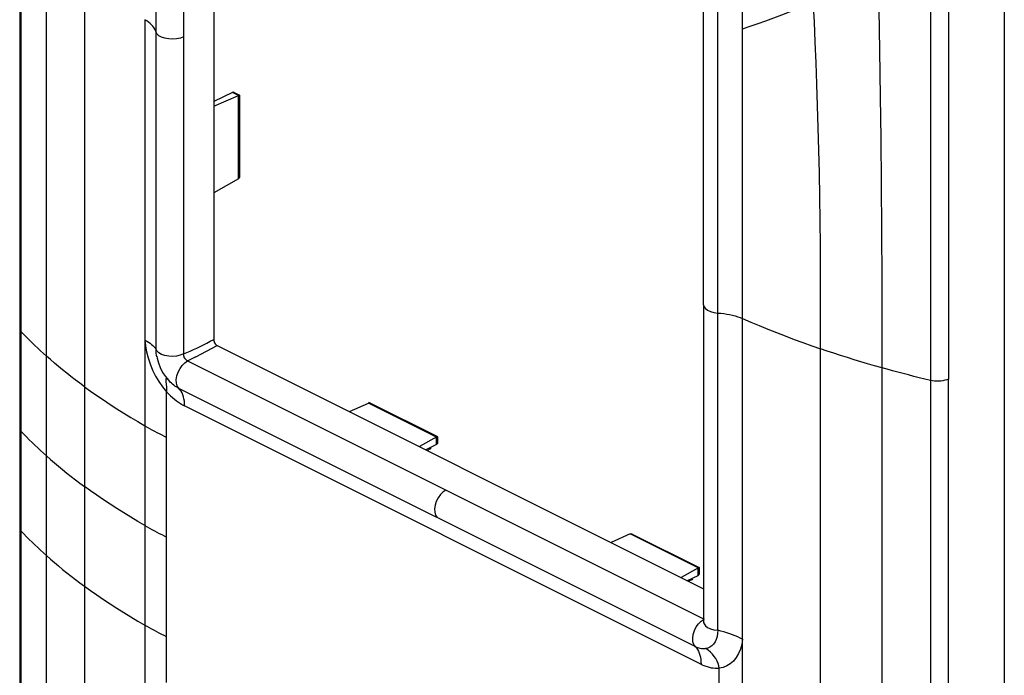
# Model space of a CAD drawing. Units: millimetres. Extents: x -31 to 29, y -79 to 80.
# Drawn here: x -31 to 29, y -2 to 38 of the extents above; entities that cross this region are included whole.
import ezdxf

# ---------------------------------------------------------------- set-up
doc = ezdxf.new("R2010")
doc.units = ezdxf.units.MM
doc.header["$LTSCALE"] = 16.335
doc.layers.get('0').update_dxf_attribs({"linetype": 'CONTINUOUS'})
doc.layers.add('ASSI', color=7, linetype='CONTINUOUS')

msp = doc.modelspace()

# ---------------------------------------------------------------- linework, layer by layer
at = {"color": 253, "linetype": 'CONTINUOUS'}
for p, q in [((-22.246, 17.767), (-22.246, 56.329)), ((-20.568, 56.03), (-20.568, 17.481)), ((25.931, 47.996), (25.931, 15.954)), ((-26.599, 43.384), (-26.598, -22.938)), ((11.909, 0.69), (11.909, 39.251)), ((-22.928, 37.802), (-22.928, -23.684)), ((21.748, 35.944), (21.792, 33.102)), ((17.935, 33.887), (17.887, 35.174)), ((-17.224, 33.195), (-17.597, 33.381)), ((-17.231, 28.128), (-17.231, 33.192)), ((21.792, 33.102), (21.823, 30.607)), ((21.823, 30.607), (21.851, 27.797)), ((21.851, 27.797), (21.869, 24.998)), ((21.869, 24.998), (21.877, 21.969)), ((21.877, 21.969), (21.878, -47.82)), ((13.416, -41.856), (13.416, 19.629)), ((-22.182, 17.648), (-22.244, 17.768)), ((-22.196, 17.308), (-22.205, 17.352)), ((-20.786, 16.591), (-20.651, 16.783)), ((-20.332, 17.064), (11.08, 1.358)), ((-20.897, 16.373), (-20.786, 16.591)), ((-22.072, 15.802), (-21.849, 15.482)), ((-21.849, 15.482), (-21.601, 15.181)), ((-21.605, 15.313), (-21.601, 15.181)), ((-21.601, -2.497), (-21.601, 15.181)), ((-21.601, 15.181), (-21.485, 15.06)), ((10.537, -0.306), (-20.86, 15.392)), ((-5.194, 12.431), (-9.329, 14.498)), ((10.878, -1.369), (-20.507, 14.323)), ((-5.187, 11.978), (-5.187, 12.435)), ((10.715, 4.476), (6.581, 6.543)), ((10.722, 4.024), (10.722, 4.48)), ((10.901, 1.24), (11.078, 1.359)), ((11.672, 0.715), (11.911, 0.691)), ((13.416, 0.149), (13.369, -0.172)), ((11.987, -19.287), (11.987, -1.609))]:
    msp.add_line(p, q, dxfattribs=at)
at = {"color": 7, "linetype": 'CONTINUOUS'}
for p, q in [((-18.738, 55.175), (-18.738, 18.362)), ((-30.531, 54.956), (-30.535, -17.76)), ((29.33, 49.517), (29.33, -76.052)), ((-30.437, -17.975), (-30.437, 43.511)), ((11.047, 20.467), (11.045, 39.748)), ((13.416, 19.629), (13.416, 39.111)), ((-17.604, 33.378), (-18.738, 32.825)), ((-18.738, 32.535), (-17.231, 33.192)), ((-17.502, 33.377), (-17.176, 33.214)), ((-17.173, 33.208), (-17.173, 28.255)), ((-17.231, 28.128), (-18.738, 27.278)), ((11.047, 20.467), (11.045, 1.189)), ((-19.834, 17.317), (-18.526, 17.999)), ((-18.525, 17.999), (11.045, 3.213)), ((-22.204, 17.353), (-22.176, 17.219)), ((-21.474, 15.873), (-21.301, 15.702)), ((-21.238, 15.647), (-21.301, 15.702)), ((24.834, 15.875), (24.834, -45.611)), ((25.931, -45.532), (25.931, 15.954)), ((-10.484, 13.978), (-9.329, 14.498)), ((-9.205, 14.487), (-5.141, 12.454)), ((-5.187, 11.978), (-5.844, 11.658)), ((-5.173, 11.989), (-5.187, 11.979)), ((-5.136, 12.448), (-5.136, 12.068)), ((-5.761, 11.616), (-5.529, 11.732)), ((-5.512, 11.743), (-5.529, 11.732)), ((6.581, 6.543), (5.426, 6.023)), ((6.706, 6.531), (10.769, 4.5)), ((10.773, 4.493), (10.773, 4.114)), ((10.065, 3.703), (10.722, 4.024)), ((10.38, 3.778), (10.149, 3.662)), ((10.398, 3.788), (10.38, 3.778)), ((10.736, 4.034), (10.722, 4.024))]:
    msp.add_line(p, q, dxfattribs=at)
at = {"color": 253, "linetype": 'CONTINUOUS'}
for points in [[(-28.906, -19.453), (-28.906, 47.845), (-28.896, 50.647), (-28.878, 53.375), (-28.851, 56.033), (-28.817, 58.625), (-28.777, 61.154), (-28.73, 63.615), (-28.674, 66.013)], [(24.83, 48.046), (24.833, 47.996), (24.834, 47.946), (24.834, 47.897), (24.835, 47.848), (24.834, 15.875)], [(21.646, 40.852), (21.702, 38.43), (21.748, 35.944)], [(13.416, 37.252), (13.882, 37.405), (14.355, 37.565), (14.831, 37.733), (15.311, 37.908), (15.794, 38.089), (16.277, 38.277), (16.759, 38.471), (17.239, 38.67), (17.716, 38.873)], [(17.887, 35.174), (17.836, 36.433), (17.78, 37.67), (17.716, 38.873)], [(-22.246, 37.048), (-22.276, 37.139), (-22.318, 37.229), (-22.373, 37.319), (-22.439, 37.406), (-22.517, 37.492), (-22.605, 37.575), (-22.704, 37.655), (-22.811, 37.73), (-22.928, 37.802)], [(-20.568, 36.756), (-20.767, 36.681), (-20.992, 36.634), (-21.231, 36.617), (-21.473, 36.629), (-21.704, 36.67), (-21.907, 36.737), (-22.069, 36.825), (-22.184, 36.93), (-22.246, 37.048)], [(18.156, -46.904), (18.156, 21.007), (18.154, 22.562), (18.146, 24.084), (18.131, 25.575), (18.11, 27.035), (18.084, 28.465), (18.054, 29.864), (18.018, 31.234), (17.978, 32.575), (17.935, 33.887)], [(11.047, 20.467), (11.071, 20.357), (11.153, 20.241), (11.286, 20.14), (11.462, 20.059), (11.673, 20.001), (11.909, 19.971)], [(11.909, 19.971), (12.091, 19.955), (12.272, 19.934), (12.45, 19.907), (12.626, 19.874), (12.798, 19.835), (12.964, 19.791), (13.122, 19.742), (13.273, 19.688), (13.416, 19.629)], [(13.416, 19.629), (13.91, 19.417), (14.421, 19.203), (14.945, 18.99), (15.474, 18.78), (16.006, 18.574), (16.546, 18.37), (17.09, 18.17), (17.629, 17.977), (18.156, 17.794)], [(-28.906, 17.352), (-29.086, 17.513), (-29.264, 17.675), (-29.439, 17.838), (-29.612, 18.002), (-29.782, 18.166), (-29.949, 18.331), (-30.115, 18.497), (-30.277, 18.663), (-30.437, 18.83)], [(-22.928, 18.32), (-22.892, 17.971), (-22.827, 17.615), (-22.733, 17.254)], [(-22.928, 18.32), (-22.813, 18.256), (-22.706, 18.192), (-22.608, 18.128), (-22.52, 18.064), (-22.442, 18.001), (-22.375, 17.94), (-22.32, 17.88), (-22.277, 17.822), (-22.246, 17.767)], [(-22.205, 17.352), (-22.208, 17.374), (-22.236, 17.577), (-22.245, 17.768)], [(-20.568, 17.484), (-20.768, 17.405), (-20.991, 17.357), (-21.227, 17.337), (-21.469, 17.347), (-21.702, 17.389), (-21.906, 17.456), (-22.067, 17.543), (-22.182, 17.648)], [(-20.547, 17.348), (-20.551, 17.364), (-20.556, 17.379), (-20.559, 17.395), (-20.562, 17.41), (-20.564, 17.426), (-20.566, 17.441), (-20.567, 17.455), (-20.568, 17.47), (-20.568, 17.484)], [(22.203, 16.55), (21.443, 16.764), (21.021, 16.886), (20.607, 17.008), (20.197, 17.132), (19.787, 17.259), (19.38, 17.388), (18.974, 17.52), (18.567, 17.656), (18.156, 17.794)], [(-26.598, 15.491), (-26.879, 15.698), (-27.152, 15.904), (-27.417, 16.108), (-27.676, 16.312), (-27.93, 16.517), (-28.178, 16.722), (-28.421, 16.928), (-28.663, 17.137), (-28.906, 17.352)], [(-22.733, 17.254), (-22.606, 16.88), (-22.45, 16.501), (-22.271, 16.139), (-22.072, 15.802)], [(-20.651, 16.783), (-20.495, 16.942), (-20.322, 17.06)], [(-20.322, 17.06), (-20.343, 17.071), (-20.365, 17.085), (-20.386, 17.101), (-20.406, 17.119), (-20.427, 17.139), (-20.446, 17.161), (-20.465, 17.184), (-20.482, 17.209), (-20.498, 17.235)], [(-20.862, 15.392), (-20.958, 15.535), (-21.009, 15.713), (-21.014, 15.917), (-20.976, 16.142), (-20.897, 16.373)], [(24.834, 15.875), (24.497, 15.956), (24.163, 16.037), (23.831, 16.12), (23.503, 16.204), (23.178, 16.288), (22.853, 16.374), (22.528, 16.461), (22.203, 16.55)], [(-21.518, 15.927), (-21.561, 15.972), (-21.599, 15.996), (-21.625, 15.991), (-21.641, 15.96), (-21.648, 15.908), (-21.649, 15.838), (-21.644, 15.757), (-21.637, 15.667)], [(-21.637, 15.667), (-21.615, 15.442), (-21.605, 15.313)], [(25.931, 15.954), (25.828, 15.913), (25.715, 15.88), (25.595, 15.854), (25.468, 15.837), (25.339, 15.828), (25.209, 15.827), (25.08, 15.835), (24.954, 15.851), (24.834, 15.875)], [(-26.598, 15.491), (-26.233, 15.228), (-25.847, 14.958), (-25.447, 14.686), (-25.04, 14.416), (-24.628, 14.15), (-24.208, 13.885), (-23.781, 13.623), (-23.354, 13.368), (-22.928, 13.121)], [(-21.485, 15.06), (-21.368, 14.944), (-21.249, 14.835), (-21.127, 14.732)], [(-20.505, 14.322), (-20.51, 14.469), (-20.523, 14.61), (-20.546, 14.746), (-20.577, 14.874), (-20.617, 14.996), (-20.666, 15.109), (-20.723, 15.213), (-20.788, 15.308), (-20.86, 15.392)], [(-21.127, 14.732), (-21.004, 14.635), (-20.88, 14.546), (-20.756, 14.464), (-20.631, 14.39), (-20.507, 14.323)], [(-30.437, 12.768), (-30.277, 12.601), (-30.115, 12.435), (-29.949, 12.269), (-29.782, 12.104), (-29.612, 11.94), (-29.439, 11.776), (-29.264, 11.614), (-29.086, 11.451), (-28.906, 11.29)], [(-22.928, 13.121), (-22.783, 13.038), (-22.638, 12.956), (-22.491, 12.875), (-22.345, 12.795), (-22.197, 12.715), (-22.049, 12.637), (-21.901, 12.559), (-21.751, 12.482), (-21.601, 12.406)], [(-28.906, 11.29), (-28.66, 11.072), (-28.416, 10.861), (-28.171, 10.654), (-27.923, 10.449), (-27.669, 10.244), (-27.41, 10.041), (-27.146, 9.838), (-26.876, 9.634), (-26.598, 9.429)], [(-22.928, 7.059), (-23.353, 7.305), (-23.781, 7.561), (-24.207, 7.823), (-24.627, 8.088), (-25.039, 8.354), (-25.446, 8.624), (-25.847, 8.896), (-26.233, 9.165), (-26.598, 9.429)], [(-4.622, 9.209), (-4.798, 9.09), (-4.958, 8.929), (-5.095, 8.733), (-5.204, 8.514), (-5.278, 8.283), (-5.311, 8.059), (-5.302, 7.855), (-5.251, 7.68), (-5.161, 7.543)], [(-28.906, 5.228), (-29.086, 5.389), (-29.264, 5.552), (-29.439, 5.714), (-29.612, 5.878), (-29.782, 6.042), (-29.949, 6.207), (-30.115, 6.373), (-30.277, 6.539), (-30.437, 6.706)], [(-22.928, 7.059), (-22.783, 6.976), (-22.637, 6.894), (-22.491, 6.813), (-22.345, 6.733), (-22.197, 6.653), (-22.049, 6.575), (-21.901, 6.497), (-21.751, 6.42), (-21.601, 6.344)], [(-28.906, 5.228), (-28.66, 5.01), (-28.416, 4.799), (-28.171, 4.592), (-27.923, 4.387), (-27.669, 4.182), (-27.41, 3.979), (-27.146, 3.776), (-26.876, 3.572), (-26.598, 3.367)], [(-26.598, 3.367), (-26.233, 3.104), (-25.847, 2.834), (-25.447, 2.562)], [(-25.447, 2.562), (-25.04, 2.292), (-24.628, 2.026), (-24.208, 1.761), (-23.781, 1.499), (-23.354, 1.244), (-22.928, 0.997)], [(10.552, -0.324), (10.451, -0.185), (10.395, -0.008), (10.384, 0.198), (10.418, 0.426), (10.494, 0.662), (10.604, 0.884), (10.741, 1.079), (10.901, 1.24)], [(-21.601, 0.282), (-21.751, 0.358), (-21.901, 0.435), (-22.05, 0.513), (-22.198, 0.592), (-22.345, 0.671), (-22.492, 0.751), (-22.638, 0.832), (-22.783, 0.914), (-22.928, 0.997)], [(11.047, 1.189), (11.073, 1.077), (11.156, 0.956), (11.289, 0.851), (11.463, 0.77), (11.672, 0.715)], [(11.91, 0.69), (11.899, 0.486), (11.867, 0.297), (11.815, 0.125), (11.745, -0.027), (11.658, -0.158), (11.554, -0.264), (11.436, -0.343), (11.305, -0.395), (11.165, -0.422)], [(13.416, 0.148), (13.275, 0.212), (13.126, 0.276), (12.969, 0.339), (12.804, 0.402), (12.633, 0.464), (12.457, 0.524), (12.277, 0.581), (12.094, 0.637), (11.909, 0.69)], [(10.537, -0.306), (10.609, -0.39), (10.673, -0.484), (10.73, -0.588), (10.779, -0.7), (10.819, -0.821), (10.85, -0.95), (10.873, -1.086), (10.887, -1.228), (10.892, -1.376)], [(11.987, -1.609), (11.972, -1.471), (11.933, -1.328), (11.872, -1.184), (11.792, -1.041), (11.696, -0.902), (11.585, -0.768), (11.462, -0.644), (11.33, -0.533), (11.194, -0.439)], [(13.369, -0.172), (13.289, -0.466), (13.179, -0.732), (13.034, -0.973), (12.859, -1.186), (12.665, -1.358), (12.456, -1.484), (12.23, -1.57), (11.987, -1.613)], [(10.878, -1.369), (11.004, -1.43), (11.131, -1.482), (11.256, -1.526), (11.382, -1.562), (11.508, -1.589), (11.631, -1.608), (11.752, -1.617), (11.87, -1.617), (11.987, -1.609)]]:
    msp.add_lwpolyline(points, dxfattribs=at)
at = {"color": 7, "linetype": 'CONTINUOUS'}
for points in [[(-17.504, 33.376), (-17.53, 33.385), (-17.556, 33.388), (-17.581, 33.386), (-17.604, 33.378)], [(-17.174, 33.213), (-17.177, 33.213), (-17.187, 33.212), (-17.203, 33.206), (-17.224, 33.195)], [(-17.173, 33.211), (-17.173, 33.212), (-17.174, 33.213)], [(-17.173, 28.252), (-17.173, 28.238), (-17.178, 28.203), (-17.19, 28.173), (-17.207, 28.148), (-17.231, 28.128)], [(-20.568, 17.481), (-20.369, 17.566), (-20.169, 17.654), (-19.967, 17.746), (-19.765, 17.841), (-19.561, 17.939), (-19.357, 18.041), (-19.151, 18.145)], [(-19.151, 18.145), (-18.945, 18.253), (-18.738, 18.363)], [(-18.738, 18.362), (-18.734, 18.285), (-18.718, 18.215), (-18.689, 18.151), (-18.647, 18.094), (-18.593, 18.043), (-18.525, 17.999)], [(-22.176, 17.219), (-22.099, 16.94), (-21.989, 16.65)], [(-20.547, 17.348), (-20.557, 17.334), (-20.562, 17.32), (-20.563, 17.305), (-20.558, 17.29), (-20.55, 17.276), (-20.539, 17.262), (-20.527, 17.251), (-20.513, 17.242), (-20.498, 17.235)], [(-19.834, 17.317), (-20.277, 17.092), (-20.332, 17.064)], [(-21.989, 16.65), (-21.842, 16.362), (-21.669, 16.104), (-21.474, 15.873)], [(-21.377, 15.775), (-21.444, 15.843), (-21.508, 15.913)], [(-21.301, 15.702), (-21.309, 15.71), (-21.377, 15.775)], [(-20.861, 15.392), (-20.939, 15.434), (-21.016, 15.481), (-21.092, 15.533), (-21.166, 15.588), (-21.238, 15.647)], [(-9.207, 14.488), (-9.226, 14.496), (-9.26, 14.505), (-9.292, 14.506), (-9.321, 14.501)], [(-5.138, 12.453), (-5.143, 12.453), (-5.155, 12.451), (-5.172, 12.443), (-6.234, 11.853)], [(-5.136, 12.067), (-5.137, 12.055), (-5.142, 12.032), (-5.153, 12.011), (-5.168, 11.993), (-5.173, 11.989)], [(-5.137, 12.452), (-5.137, 12.453), (-5.138, 12.453)], [(6.581, 6.543), (6.611, 6.551), (6.643, 6.551), (6.677, 6.544), (6.704, 6.532)], [(10.771, 4.498), (10.767, 4.499), (10.755, 4.496), (10.737, 4.488), (9.675, 3.899)], [(10.772, 4.497), (10.772, 4.498), (10.771, 4.498)], [(10.773, 4.112), (10.773, 4.1), (10.767, 4.077), (10.757, 4.056), (10.741, 4.038), (10.736, 4.034)], [(11.047, 1.193), (11.047, 1.161), (11.045, 1.125)], [(11.18, -0.431), (11.116, -0.442), (11.05, -0.447), (10.981, -0.446), (10.912, -0.44), (10.841, -0.427), (10.769, -0.41), (10.697, -0.386), (10.625, -0.358), (10.552, -0.324)]]:
    msp.add_lwpolyline(points, dxfattribs=at)
at = {"layer": 'ASSI', "color": 253, "linetype": 'CONTINUOUS'}
for p, q in [((-22.246, 17.767), (-22.246, 56.329)), ((-20.568, 56.03), (-20.568, 17.481)), ((25.931, 47.996), (25.931, 15.954)), ((-26.599, 43.384), (-26.598, -22.938)), ((11.909, 0.69), (11.909, 39.251)), ((-22.928, 37.802), (-22.928, -23.684)), ((21.748, 35.944), (21.792, 33.102)), ((17.935, 33.887), (17.887, 35.174)), ((-17.224, 33.195), (-17.597, 33.381)), ((-17.231, 28.128), (-17.231, 33.192)), ((21.792, 33.102), (21.823, 30.607)), ((21.823, 30.607), (21.851, 27.797)), ((21.851, 27.797), (21.869, 24.998)), ((21.869, 24.998), (21.877, 21.969)), ((21.877, 21.969), (21.878, -47.82)), ((13.416, -41.856), (13.416, 19.629)), ((-22.182, 17.648), (-22.244, 17.768)), ((-22.196, 17.308), (-22.205, 17.352)), ((-20.786, 16.591), (-20.651, 16.783)), ((-20.332, 17.064), (11.08, 1.358)), ((-20.897, 16.373), (-20.786, 16.591)), ((-22.072, 15.802), (-21.849, 15.482)), ((-21.849, 15.482), (-21.601, 15.181)), ((-21.605, 15.313), (-21.601, 15.181)), ((-21.601, -2.497), (-21.601, 15.181)), ((-21.601, 15.181), (-21.485, 15.06)), ((10.537, -0.306), (-20.86, 15.392)), ((-5.194, 12.431), (-9.329, 14.498)), ((10.878, -1.369), (-20.507, 14.323)), ((-5.187, 11.978), (-5.187, 12.435)), ((10.715, 4.476), (6.581, 6.543)), ((10.722, 4.024), (10.722, 4.48)), ((10.901, 1.24), (11.078, 1.359)), ((11.672, 0.715), (11.911, 0.691)), ((13.416, 0.149), (13.369, -0.172)), ((11.987, -19.287), (11.987, -1.609))]:
    msp.add_line(p, q, dxfattribs=at)
at = {"layer": 'ASSI', "color": 7, "linetype": 'CONTINUOUS'}
for p, q in [((-18.738, 55.175), (-18.738, 18.362)), ((-30.531, 54.956), (-30.535, -17.76)), ((29.33, 49.517), (29.33, -76.052)), ((-30.437, -17.975), (-30.437, 43.511)), ((11.047, 20.467), (11.045, 39.748)), ((13.416, 19.629), (13.416, 39.111)), ((-17.604, 33.378), (-18.738, 32.825)), ((-18.738, 32.535), (-17.231, 33.192)), ((-17.502, 33.377), (-17.176, 33.214)), ((-17.173, 33.208), (-17.173, 28.255)), ((-17.231, 28.128), (-18.738, 27.278)), ((11.047, 20.467), (11.045, 1.189)), ((-19.834, 17.317), (-18.526, 17.999)), ((-18.525, 17.999), (11.045, 3.213)), ((-22.204, 17.353), (-22.176, 17.219)), ((-21.444, 15.843), (-21.508, 15.913)), ((-21.474, 15.873), (-21.301, 15.702)), ((-21.238, 15.647), (-21.301, 15.702)), ((24.834, 15.875), (24.834, -45.611)), ((25.931, -45.532), (25.931, 15.954)), ((-10.484, 13.978), (-9.329, 14.498)), ((-9.205, 14.487), (-5.141, 12.454)), ((-5.187, 11.978), (-5.844, 11.658)), ((-5.173, 11.989), (-5.187, 11.979)), ((-5.136, 12.448), (-5.136, 12.068)), ((-5.761, 11.616), (-5.529, 11.732)), ((-5.512, 11.743), (-5.529, 11.732)), ((6.581, 6.543), (5.426, 6.023)), ((6.706, 6.531), (10.769, 4.5)), ((10.773, 4.493), (10.773, 4.114)), ((10.065, 3.703), (10.722, 4.024)), ((10.38, 3.778), (10.149, 3.662)), ((10.398, 3.788), (10.38, 3.778)), ((10.736, 4.034), (10.722, 4.024))]:
    msp.add_line(p, q, dxfattribs=at)
at = {"layer": 'ASSI', "color": 253, "linetype": 'CONTINUOUS'}
for points in [[(-28.906, -19.453), (-28.906, 47.845), (-28.896, 50.647), (-28.878, 53.375), (-28.851, 56.033), (-28.817, 58.625), (-28.777, 61.154), (-28.73, 63.615), (-28.674, 66.013)], [(24.83, 48.046), (24.833, 47.996), (24.834, 47.946), (24.834, 47.897), (24.835, 47.848), (24.834, 15.875)], [(21.646, 40.852), (21.702, 38.43), (21.748, 35.944)], [(13.416, 37.252), (13.882, 37.405), (14.355, 37.565), (14.831, 37.733), (15.311, 37.908), (15.794, 38.089), (16.277, 38.277), (16.759, 38.471), (17.239, 38.67), (17.716, 38.873)], [(17.887, 35.174), (17.836, 36.433), (17.78, 37.67), (17.716, 38.873)], [(-22.246, 37.048), (-22.276, 37.139), (-22.318, 37.229), (-22.373, 37.319), (-22.439, 37.406), (-22.517, 37.492), (-22.605, 37.575), (-22.704, 37.655), (-22.811, 37.73), (-22.928, 37.802)], [(-20.568, 36.756), (-20.767, 36.681), (-20.992, 36.634), (-21.231, 36.617), (-21.473, 36.629), (-21.704, 36.67), (-21.907, 36.737), (-22.069, 36.825), (-22.184, 36.93), (-22.246, 37.048)], [(18.156, -46.904), (18.156, 21.007), (18.154, 22.562), (18.146, 24.084), (18.131, 25.575), (18.11, 27.035), (18.084, 28.465), (18.054, 29.864), (18.018, 31.234), (17.978, 32.575), (17.935, 33.887)], [(11.047, 20.467), (11.071, 20.357), (11.153, 20.241), (11.286, 20.14), (11.462, 20.059), (11.673, 20.001), (11.909, 19.971)], [(11.909, 19.971), (12.091, 19.955), (12.272, 19.934), (12.45, 19.907), (12.626, 19.874), (12.798, 19.835), (12.964, 19.791), (13.122, 19.742), (13.273, 19.688), (13.416, 19.629)], [(13.416, 19.629), (13.91, 19.417), (14.421, 19.203), (14.945, 18.99), (15.474, 18.78), (16.006, 18.574), (16.546, 18.37), (17.09, 18.17), (17.629, 17.977), (18.156, 17.794)], [(-28.906, 17.352), (-29.086, 17.513), (-29.264, 17.675), (-29.439, 17.838), (-29.612, 18.002), (-29.782, 18.166), (-29.949, 18.331), (-30.115, 18.497), (-30.277, 18.663), (-30.437, 18.83)], [(-22.928, 18.32), (-22.892, 17.971), (-22.827, 17.615), (-22.733, 17.254)], [(-22.928, 18.32), (-22.813, 18.256), (-22.706, 18.192), (-22.608, 18.128), (-22.52, 18.064), (-22.442, 18.001), (-22.375, 17.94), (-22.32, 17.88), (-22.277, 17.822), (-22.246, 17.767)], [(-22.205, 17.352), (-22.208, 17.374), (-22.236, 17.577), (-22.245, 17.768)], [(-20.568, 17.484), (-20.768, 17.405), (-20.991, 17.357), (-21.227, 17.337), (-21.469, 17.347), (-21.702, 17.389), (-21.906, 17.456), (-22.067, 17.543), (-22.182, 17.648)], [(-20.547, 17.348), (-20.551, 17.364), (-20.556, 17.379), (-20.559, 17.395), (-20.562, 17.41), (-20.564, 17.426), (-20.566, 17.441), (-20.567, 17.455), (-20.568, 17.47), (-20.568, 17.484)], [(22.203, 16.55), (21.443, 16.764), (21.021, 16.886), (20.607, 17.008), (20.197, 17.132), (19.787, 17.259), (19.38, 17.388), (18.974, 17.52), (18.567, 17.656), (18.156, 17.794)], [(-26.598, 15.491), (-26.879, 15.698), (-27.152, 15.904), (-27.417, 16.108), (-27.676, 16.312), (-27.93, 16.517), (-28.178, 16.722), (-28.421, 16.928), (-28.663, 17.137), (-28.906, 17.352)], [(-22.733, 17.254), (-22.606, 16.88), (-22.45, 16.501), (-22.271, 16.139), (-22.072, 15.802)], [(-20.651, 16.783), (-20.495, 16.942), (-20.322, 17.06)], [(-20.322, 17.06), (-20.343, 17.071), (-20.365, 17.085), (-20.386, 17.101), (-20.406, 17.119), (-20.427, 17.139), (-20.446, 17.161), (-20.465, 17.184), (-20.482, 17.209), (-20.498, 17.235)], [(-20.862, 15.392), (-20.958, 15.535), (-21.009, 15.713), (-21.014, 15.917), (-20.976, 16.142), (-20.897, 16.373)], [(24.834, 15.875), (24.497, 15.956), (24.163, 16.037), (23.831, 16.12), (23.503, 16.204), (23.178, 16.288), (22.853, 16.374), (22.528, 16.461), (22.203, 16.55)], [(-21.518, 15.927), (-21.561, 15.972), (-21.599, 15.996), (-21.625, 15.991), (-21.641, 15.96), (-21.648, 15.908), (-21.649, 15.838), (-21.644, 15.757), (-21.637, 15.667)], [(-21.637, 15.667), (-21.615, 15.442), (-21.605, 15.313)], [(25.931, 15.954), (25.828, 15.913), (25.715, 15.88), (25.595, 15.854), (25.468, 15.837), (25.339, 15.828), (25.209, 15.827), (25.08, 15.835), (24.954, 15.851), (24.834, 15.875)], [(-26.598, 15.491), (-26.233, 15.228), (-25.847, 14.958), (-25.447, 14.686), (-25.04, 14.416), (-24.628, 14.15), (-24.208, 13.885), (-23.781, 13.623), (-23.354, 13.368), (-22.928, 13.121)], [(-21.485, 15.06), (-21.368, 14.944), (-21.249, 14.835), (-21.127, 14.732)], [(-20.505, 14.322), (-20.51, 14.469), (-20.523, 14.61), (-20.546, 14.746), (-20.577, 14.874), (-20.617, 14.996), (-20.666, 15.109), (-20.723, 15.213), (-20.788, 15.308), (-20.86, 15.392)], [(-21.127, 14.732), (-21.004, 14.635), (-20.88, 14.546), (-20.756, 14.464), (-20.631, 14.39), (-20.507, 14.323)], [(-30.437, 12.768), (-30.277, 12.601), (-30.115, 12.435), (-29.949, 12.269), (-29.782, 12.104), (-29.612, 11.94), (-29.439, 11.776), (-29.264, 11.614), (-29.086, 11.451), (-28.906, 11.29)], [(-22.928, 13.121), (-22.783, 13.038), (-22.638, 12.956), (-22.491, 12.875), (-22.345, 12.795), (-22.197, 12.715), (-22.049, 12.637), (-21.901, 12.559), (-21.751, 12.482), (-21.601, 12.406)], [(-28.906, 11.29), (-28.66, 11.072), (-28.416, 10.861), (-28.171, 10.654), (-27.923, 10.449), (-27.669, 10.244), (-27.41, 10.041), (-27.146, 9.838), (-26.876, 9.634), (-26.598, 9.429)], [(-22.928, 7.059), (-23.353, 7.305), (-23.781, 7.561), (-24.207, 7.823), (-24.627, 8.088), (-25.039, 8.354), (-25.446, 8.624), (-25.847, 8.896), (-26.233, 9.165), (-26.598, 9.429)], [(-4.622, 9.209), (-4.798, 9.09), (-4.958, 8.929), (-5.095, 8.733), (-5.204, 8.514), (-5.278, 8.283), (-5.311, 8.059), (-5.302, 7.855), (-5.251, 7.68), (-5.161, 7.543)], [(-28.906, 5.228), (-29.086, 5.389), (-29.264, 5.552), (-29.439, 5.714), (-29.612, 5.878), (-29.782, 6.042), (-29.949, 6.207), (-30.115, 6.373), (-30.277, 6.539), (-30.437, 6.706)], [(-22.928, 7.059), (-22.783, 6.976), (-22.637, 6.894), (-22.491, 6.813), (-22.345, 6.733), (-22.197, 6.653), (-22.049, 6.575), (-21.901, 6.497), (-21.751, 6.42), (-21.601, 6.344)], [(-28.906, 5.228), (-28.66, 5.01), (-28.416, 4.799), (-28.171, 4.592), (-27.923, 4.387), (-27.669, 4.182), (-27.41, 3.979), (-27.146, 3.776), (-26.876, 3.572), (-26.598, 3.367)], [(-26.598, 3.367), (-26.233, 3.104), (-25.847, 2.834), (-25.447, 2.562)], [(-25.447, 2.562), (-25.04, 2.292), (-24.628, 2.026), (-24.208, 1.761), (-23.781, 1.499), (-23.354, 1.244), (-22.928, 0.997)], [(10.552, -0.324), (10.451, -0.185), (10.395, -0.008), (10.384, 0.198), (10.418, 0.426), (10.494, 0.662), (10.604, 0.884), (10.741, 1.079), (10.901, 1.24)], [(-21.601, 0.282), (-21.751, 0.358), (-21.901, 0.435), (-22.05, 0.513), (-22.198, 0.592), (-22.345, 0.671), (-22.492, 0.751), (-22.638, 0.832), (-22.783, 0.914), (-22.928, 0.997)], [(11.047, 1.189), (11.073, 1.077), (11.156, 0.956), (11.289, 0.851), (11.463, 0.77), (11.672, 0.715)], [(11.91, 0.69), (11.899, 0.486), (11.867, 0.297), (11.815, 0.125), (11.745, -0.027), (11.658, -0.158), (11.554, -0.264), (11.436, -0.343), (11.305, -0.395), (11.165, -0.422)], [(13.416, 0.148), (13.275, 0.212), (13.126, 0.276), (12.969, 0.339), (12.804, 0.402), (12.633, 0.464), (12.457, 0.524), (12.277, 0.581), (12.094, 0.637), (11.909, 0.69)], [(10.537, -0.306), (10.609, -0.39), (10.673, -0.484), (10.73, -0.588), (10.779, -0.7), (10.819, -0.821), (10.85, -0.95), (10.873, -1.086), (10.887, -1.228), (10.892, -1.376)], [(11.987, -1.609), (11.972, -1.471), (11.933, -1.328), (11.872, -1.184), (11.792, -1.041), (11.696, -0.902), (11.585, -0.768), (11.462, -0.644), (11.33, -0.533), (11.194, -0.439)], [(13.369, -0.172), (13.289, -0.466), (13.179, -0.732), (13.034, -0.973), (12.859, -1.186), (12.665, -1.358), (12.456, -1.484), (12.23, -1.57), (11.987, -1.613)], [(10.878, -1.369), (11.004, -1.43), (11.131, -1.482), (11.256, -1.526), (11.382, -1.562), (11.508, -1.589), (11.631, -1.608), (11.752, -1.617), (11.87, -1.617), (11.987, -1.609)]]:
    msp.add_lwpolyline(points, dxfattribs=at)
at = {"layer": 'ASSI', "color": 7, "linetype": 'CONTINUOUS'}
for points in [[(-17.504, 33.376), (-17.53, 33.385), (-17.556, 33.388), (-17.581, 33.386), (-17.604, 33.378)], [(-17.174, 33.213), (-17.177, 33.213), (-17.187, 33.212), (-17.203, 33.206), (-17.224, 33.195)], [(-17.173, 33.211), (-17.173, 33.212), (-17.174, 33.213)], [(-17.173, 28.252), (-17.173, 28.238), (-17.178, 28.203), (-17.19, 28.173), (-17.207, 28.148), (-17.231, 28.128)], [(-20.568, 17.481), (-20.369, 17.566), (-20.169, 17.654), (-19.967, 17.746), (-19.765, 17.841), (-19.561, 17.939), (-19.357, 18.041), (-19.151, 18.145)], [(-19.151, 18.145), (-18.945, 18.253), (-18.738, 18.363)], [(-18.738, 18.362), (-18.734, 18.285), (-18.718, 18.215), (-18.689, 18.151), (-18.647, 18.094), (-18.593, 18.043), (-18.525, 17.999)], [(-22.176, 17.219), (-22.099, 16.94), (-21.989, 16.65)], [(-20.547, 17.348), (-20.557, 17.334), (-20.562, 17.32), (-20.563, 17.305), (-20.558, 17.29), (-20.55, 17.276), (-20.539, 17.262), (-20.527, 17.251), (-20.513, 17.242), (-20.498, 17.235)], [(-19.834, 17.317), (-20.277, 17.092), (-20.332, 17.064)], [(-21.989, 16.65), (-21.842, 16.362), (-21.669, 16.104), (-21.474, 15.873)], [(-21.301, 15.702), (-21.309, 15.71), (-21.377, 15.775), (-21.444, 15.843)], [(-20.861, 15.392), (-20.939, 15.434), (-21.016, 15.481), (-21.092, 15.533), (-21.166, 15.588), (-21.238, 15.647)], [(-9.207, 14.488), (-9.226, 14.496), (-9.26, 14.505), (-9.292, 14.506), (-9.321, 14.501)], [(-5.138, 12.453), (-5.143, 12.453), (-5.155, 12.451), (-5.172, 12.443), (-6.234, 11.853)], [(-5.136, 12.067), (-5.137, 12.055), (-5.142, 12.032), (-5.153, 12.011), (-5.168, 11.993), (-5.173, 11.989)], [(-5.137, 12.452), (-5.137, 12.453), (-5.138, 12.453)], [(6.581, 6.543), (6.611, 6.551), (6.643, 6.551), (6.677, 6.544), (6.704, 6.532)], [(10.771, 4.498), (10.767, 4.499), (10.755, 4.496), (10.737, 4.488), (9.675, 3.899)], [(10.772, 4.497), (10.772, 4.498), (10.771, 4.498)], [(10.773, 4.112), (10.773, 4.1), (10.767, 4.077), (10.757, 4.056), (10.741, 4.038), (10.736, 4.034)], [(11.047, 1.193), (11.047, 1.161), (11.045, 1.125)], [(11.18, -0.431), (11.116, -0.442), (11.05, -0.447), (10.981, -0.446), (10.912, -0.44), (10.841, -0.427), (10.769, -0.41), (10.697, -0.386), (10.625, -0.358), (10.552, -0.324)]]:
    msp.add_lwpolyline(points, dxfattribs=at)

doc.saveas('drawing.dxf')
